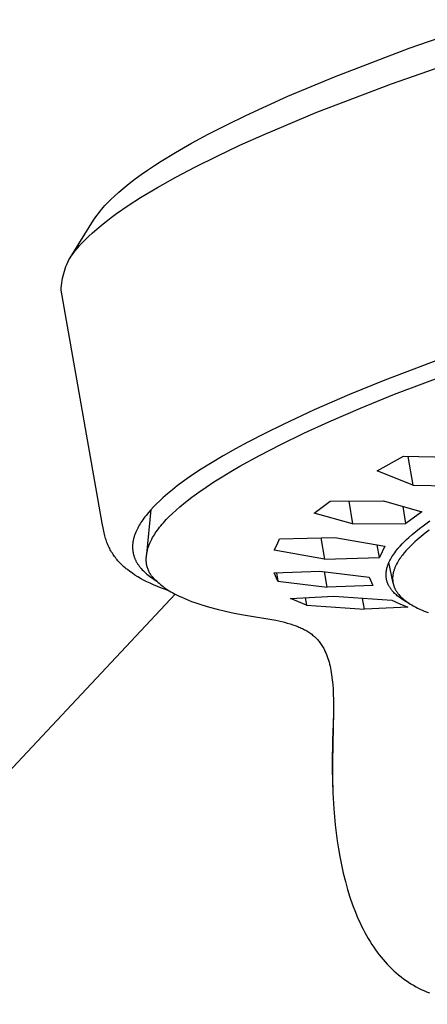
# Model space of a CAD drawing. Units: millimetres. Extents: x -724 to 447, y -1478 to 1497.
# Drawn here: x -544 to -521, y -618 to -562 of the extents above; entities that cross this region are included whole.
import ezdxf

# ---------------------------------------------------------------- set-up
doc = ezdxf.new("R2010")
doc.units = ezdxf.units.MM
doc.header["$MEASUREMENT"] = 0
doc.layers.add('Default', color=7, linetype='Continuous', true_color=0x000000)

msp = doc.modelspace()

# ---------------------------------------------------------------- linework, layer by layer
at = {"layer": 'Default', "color": 7, "true_color": 0xffffff}
for p, q in [((-521.853, -563.997), (-517.165, -562.366)), ((-526.1, -565.621), (-521.853, -563.997)), ((-522.868, -566.017), (-518.092, -564.353)), ((-528.76, -566.734), (-526.1, -565.621)), ((-527.124, -567.645), (-522.868, -566.017)), ((-531.167, -567.828), (-528.76, -566.734)), ((-532.244, -568.352), (-531.167, -567.828)), ((-530.124, -568.903), (-527.124, -567.645)), ((-533.311, -568.897), (-532.244, -568.352)), ((-534.252, -569.406), (-533.311, -568.897)), ((-531.505, -569.524), (-530.124, -568.903)), ((-535.181, -569.938), (-534.252, -569.406)), ((-532.806, -570.138), (-531.505, -569.524)), ((-535.983, -570.428), (-535.181, -569.938)), ((-534.024, -570.744), (-532.806, -570.138)), ((-536.769, -570.944), (-536.378, -570.682)), ((-536.378, -570.682), (-535.983, -570.428)), ((-537.473, -571.445), (-537.123, -571.191)), ((-537.123, -571.191), (-536.769, -570.944)), ((-535.157, -571.34), (-534.024, -570.744)), ((-538.152, -571.979), (-537.816, -571.707)), ((-537.816, -571.707), (-537.473, -571.445)), ((-536.204, -571.928), (-535.157, -571.34)), ((-538.638, -572.405), (-538.398, -572.189)), ((-538.398, -572.189), (-538.152, -571.979)), ((-537.163, -572.504), (-536.204, -571.928)), ((-539.288, -573.066), (-539.194, -572.961)), ((-539.194, -572.961), (-539.098, -572.858)), ((-539.098, -572.858), (-538.986, -572.742)), ((-538.986, -572.742), (-538.872, -572.627)), ((-538.872, -572.627), (-538.638, -572.405)), ((-537.876, -572.964), (-537.163, -572.504)), ((-539.662, -573.533), (-539.568, -573.406)), ((-539.568, -573.406), (-539.47, -573.281)), ((-539.47, -573.281), (-539.38, -573.173)), ((-539.38, -573.173), (-539.288, -573.066)), ((-538.834, -573.64), (-538.53, -573.417)), ((-538.53, -573.417), (-537.876, -572.964)), ((-541.183, -575.94), (-539.839, -573.795)), ((-539.839, -573.795), (-539.753, -573.662)), ((-539.753, -573.662), (-539.662, -573.533)), ((-539.657, -574.296), (-539.398, -574.079)), ((-539.398, -574.079), (-539.124, -573.86)), ((-539.124, -573.86), (-538.834, -573.64)), ((-540.13, -574.721), (-539.901, -574.51)), ((-539.901, -574.51), (-539.657, -574.296)), ((-540.636, -575.24), (-540.542, -575.138)), ((-540.542, -575.138), (-540.344, -574.931)), ((-540.344, -574.931), (-540.13, -574.721)), ((-541.116, -575.842), (-541.045, -575.744)), ((-541.045, -575.744), (-540.971, -575.644)), ((-540.971, -575.644), (-540.893, -575.544)), ((-540.893, -575.544), (-540.811, -575.444)), ((-540.811, -575.444), (-540.725, -575.342)), ((-540.725, -575.342), (-540.636, -575.24)), ((-541.416, -576.44), (-541.364, -576.312)), ((-541.364, -576.312), (-541.308, -576.186)), ((-541.308, -576.186), (-541.247, -576.062)), ((-541.247, -576.062), (-541.183, -575.94)), ((-541.182, -575.94), (-541.116, -575.842)), ((-541.58, -576.967), (-541.546, -576.833)), ((-541.546, -576.833), (-541.507, -576.701)), ((-541.507, -576.701), (-541.464, -576.57)), ((-541.464, -576.57), (-541.416, -576.44)), ((-541.672, -577.511), (-541.656, -577.374)), ((-541.656, -577.374), (-541.635, -577.237)), ((-541.635, -577.237), (-541.61, -577.102)), ((-541.61, -577.102), (-541.58, -576.967)), ((-541.691, -577.786), (-541.684, -577.649)), ((-539.353, -591.055), (-541.691, -577.786)), ((-541.684, -577.649), (-541.672, -577.511)), ((-518.939, -581.286), (-523.236, -582.907)), ((-522.681, -583.718), (-518.965, -582.313)), ((-523.236, -582.907), (-525.259, -583.732)), ((-525.259, -583.732), (-527.262, -584.602)), ((-524.626, -584.51), (-522.681, -583.718)), ((-527.262, -584.602), (-529.043, -585.429)), ((-526.44, -585.292), (-524.626, -584.51)), ((-527.854, -585.937), (-526.44, -585.292)), ((-529.043, -585.429), (-530.048, -585.924)), ((-530.048, -585.924), (-531.044, -586.438)), ((-529.17, -586.574), (-527.854, -585.937)), ((-531.755, -586.824), (-532.459, -587.224)), ((-531.044, -586.438), (-531.755, -586.824)), ((-530.387, -587.199), (-529.17, -586.574)), ((-532.459, -587.224), (-533.088, -587.599)), ((-531.504, -587.814), (-530.387, -587.199)), ((-523.674, -588.074), (-522.179, -587.25)), ((-522.179, -587.25), (-518.759, -587.307)), ((-521.924, -587.256), (-521.65, -588.897)), ((-533.707, -587.989), (-534.252, -588.351)), ((-533.088, -587.599), (-533.707, -587.989)), ((-532.024, -588.116), (-531.504, -587.814)), ((-521.65, -588.897), (-523.674, -588.074)), ((-534.252, -588.351), (-534.786, -588.73)), ((-532.987, -588.712), (-532.518, -588.416)), ((-532.518, -588.416), (-532.024, -588.116)), ((-535.35, -589.162), (-535.624, -589.388)), ((-535.07, -588.943), (-535.35, -589.162)), ((-534.786, -588.73), (-535.07, -588.943)), ((-533.845, -589.293), (-533.429, -589.004)), ((-533.429, -589.004), (-532.987, -588.712)), ((-521.65, -588.897), (-518.241, -588.95)), ((-536.072, -589.785), (-536.247, -589.953)), ((-535.892, -589.621), (-536.072, -589.785)), ((-535.624, -589.388), (-535.892, -589.621)), ((-534.596, -589.859), (-534.234, -589.578)), ((-534.234, -589.578), (-533.845, -589.293)), ((-526.365, -589.809), (-523.319, -589.789)), ((-523.319, -589.789), (-521.132, -590.406)), ((-536.811, -592.831), (-536.56, -590.278)), ((-536.583, -590.303), (-536.721, -590.459)), ((-536.418, -590.125), (-536.583, -590.303)), ((-536.247, -589.953), (-536.418, -590.125)), ((-535.34, -590.502), (-535.142, -590.32)), ((-535.142, -590.32), (-534.932, -590.136)), ((-534.932, -590.136), (-534.596, -589.859)), ((-527.265, -590.483), (-526.365, -589.809)), ((-525.295, -589.807), (-525.078, -591.102)), ((-522.037, -591.08), (-522.199, -590.11)), ((-537.04, -590.87), (-537.099, -590.956)), ((-536.979, -590.785), (-537.04, -590.87)), ((-536.917, -590.702), (-536.979, -590.785)), ((-536.853, -590.62), (-536.917, -590.702)), ((-536.721, -590.459), (-536.853, -590.62)), ((-535.859, -591.036), (-535.698, -590.86)), ((-535.698, -590.86), (-535.525, -590.682)), ((-535.525, -590.682), (-535.34, -590.502)), ((-525.078, -591.102), (-527.265, -590.483)), ((-521.132, -590.406), (-522.037, -591.08)), ((-539.284, -591.423), (-539.353, -591.055)), ((-539.244, -591.606), (-539.284, -591.423)), ((-537.366, -591.416), (-537.404, -591.496)), ((-537.327, -591.337), (-537.366, -591.416)), ((-537.285, -591.258), (-537.327, -591.337)), ((-537.241, -591.181), (-537.285, -591.258)), ((-537.195, -591.105), (-537.241, -591.181)), ((-537.148, -591.03), (-537.195, -591.105)), ((-537.099, -590.956), (-537.148, -591.03)), ((-536.267, -591.552), (-536.207, -591.467)), ((-536.207, -591.467), (-536.144, -591.382)), ((-536.144, -591.382), (-536.077, -591.296)), ((-536.077, -591.296), (-536.008, -591.21)), ((-536.008, -591.21), (-535.935, -591.123)), ((-535.935, -591.123), (-535.859, -591.036)), ((-525.078, -591.102), (-522.037, -591.08)), ((-521.471, -591.532), (-521.26, -591.366)), ((-521.26, -591.366), (-521.047, -591.204)), ((-521.047, -591.204), (-520.673, -590.936)), ((-520.714, -591.463), (-520.944, -591.638)), ((-539.222, -591.697), (-539.244, -591.606)), ((-539.199, -591.788), (-539.222, -591.697)), ((-539.178, -591.863), (-539.199, -591.788)), ((-539.155, -591.938), (-539.178, -591.863)), ((-539.131, -592.012), (-539.155, -591.938)), ((-539.106, -592.086), (-539.131, -592.012)), ((-537.581, -592.029), (-537.59, -592.075)), ((-537.571, -591.983), (-537.581, -592.029)), ((-537.56, -591.937), (-537.571, -591.983)), ((-537.548, -591.891), (-537.56, -591.937)), ((-537.535, -591.845), (-537.548, -591.891)), ((-537.521, -591.8), (-537.535, -591.845)), ((-537.506, -591.755), (-537.521, -591.8)), ((-537.491, -591.71), (-537.506, -591.755)), ((-537.474, -591.666), (-537.491, -591.71)), ((-537.439, -591.578), (-537.474, -591.666)), ((-537.404, -591.496), (-537.439, -591.578)), ((-536.564, -592.048), (-536.522, -591.967)), ((-536.522, -591.967), (-536.477, -591.885)), ((-536.477, -591.885), (-536.43, -591.802)), ((-536.43, -591.802), (-536.379, -591.719)), ((-536.379, -591.719), (-536.324, -591.636)), ((-536.324, -591.636), (-536.267, -591.552)), ((-529.384, -592.283), (-529.235, -591.958)), ((-529.235, -591.958), (-526.09, -591.87)), ((-526.889, -591.897), (-526.685, -593.115)), ((-526.09, -591.87), (-523.237, -592.377)), ((-522.128, -592.118), (-522.004, -591.998)), ((-522.004, -591.998), (-521.877, -591.881)), ((-521.877, -591.881), (-521.676, -591.704)), ((-521.676, -591.704), (-521.471, -591.532)), ((-521.391, -592.006), (-521.529, -592.129)), ((-521.17, -591.819), (-521.391, -592.006)), ((-520.944, -591.638), (-521.17, -591.819)), ((-539.079, -592.159), (-539.106, -592.086)), ((-539.051, -592.232), (-539.079, -592.159)), ((-539.021, -592.304), (-539.051, -592.232)), ((-538.989, -592.375), (-539.021, -592.304)), ((-538.957, -592.444), (-538.989, -592.375)), ((-538.923, -592.512), (-538.957, -592.444)), ((-538.888, -592.58), (-538.923, -592.512)), ((-538.851, -592.646), (-538.888, -592.58)), ((-537.621, -592.379), (-537.622, -592.413)), ((-537.622, -592.413), (-537.622, -592.448)), ((-537.622, -592.448), (-537.621, -592.483)), ((-537.62, -592.344), (-537.621, -592.379)), ((-537.621, -592.483), (-537.619, -592.517)), ((-537.619, -592.31), (-537.62, -592.344)), ((-537.615, -592.263), (-537.619, -592.31)), ((-537.619, -592.517), (-537.617, -592.552)), ((-537.617, -592.552), (-537.614, -592.586)), ((-537.611, -592.216), (-537.615, -592.263)), ((-537.614, -592.586), (-537.61, -592.62)), ((-537.605, -592.169), (-537.611, -592.216)), ((-537.598, -592.122), (-537.605, -592.169)), ((-537.59, -592.075), (-537.598, -592.122)), ((-536.778, -592.64), (-536.769, -592.602)), ((-536.769, -592.602), (-536.76, -592.563)), ((-536.76, -592.563), (-536.749, -592.525)), ((-536.749, -592.525), (-536.726, -592.447)), ((-536.726, -592.447), (-536.7, -592.368)), ((-536.7, -592.368), (-536.671, -592.289)), ((-536.671, -592.289), (-536.638, -592.209)), ((-536.638, -592.209), (-536.603, -592.129)), ((-536.603, -592.129), (-536.564, -592.048)), ((-529.539, -592.604), (-529.384, -592.283)), ((-526.685, -593.115), (-529.539, -592.604)), ((-523.548, -593.024), (-523.668, -592.304)), ((-523.237, -592.377), (-523.389, -592.702)), ((-522.618, -592.666), (-522.557, -592.59)), ((-522.557, -592.59), (-522.495, -592.514)), ((-522.495, -592.514), (-522.432, -592.44)), ((-522.432, -592.44), (-522.367, -592.368)), ((-522.367, -592.368), (-522.249, -592.241)), ((-522.249, -592.241), (-522.128, -592.118)), ((-521.927, -592.519), (-522.034, -592.637)), ((-521.798, -592.386), (-521.927, -592.519)), ((-521.665, -592.256), (-521.798, -592.386)), ((-521.529, -592.129), (-521.665, -592.256)), ((-538.812, -592.712), (-538.851, -592.646)), ((-538.772, -592.777), (-538.812, -592.712)), ((-538.731, -592.84), (-538.772, -592.777)), ((-538.688, -592.903), (-538.731, -592.84)), ((-538.644, -592.965), (-538.688, -592.903)), ((-538.598, -593.026), (-538.644, -592.965)), ((-538.551, -593.086), (-538.598, -593.026)), ((-538.502, -593.145), (-538.551, -593.086)), ((-538.453, -593.203), (-538.502, -593.145)), ((-537.61, -592.62), (-537.606, -592.655)), ((-537.606, -592.655), (-537.601, -592.689)), ((-537.601, -592.689), (-537.595, -592.723)), ((-537.595, -592.723), (-537.589, -592.757)), ((-537.589, -592.757), (-537.582, -592.791)), ((-537.582, -592.791), (-537.574, -592.825)), ((-537.574, -592.825), (-537.566, -592.858)), ((-537.566, -592.858), (-537.556, -592.892)), ((-537.556, -592.892), (-537.546, -592.926)), ((-537.546, -592.926), (-537.535, -592.959)), ((-537.535, -592.959), (-537.524, -592.992)), ((-537.524, -592.992), (-537.512, -593.025)), ((-537.512, -593.025), (-537.499, -593.058)), ((-537.499, -593.058), (-537.485, -593.091)), ((-537.485, -593.091), (-537.471, -593.123)), ((-537.471, -593.123), (-537.457, -593.155)), ((-537.457, -593.155), (-537.441, -593.187)), ((-536.843, -593.141), (-536.842, -593.089)), ((-536.842, -593.193), (-536.843, -593.141)), ((-536.842, -593.089), (-536.839, -593.037)), ((-536.839, -593.037), (-536.835, -592.985)), ((-536.835, -592.985), (-536.829, -592.933)), ((-536.829, -592.933), (-536.821, -592.882)), ((-536.821, -592.882), (-536.811, -592.831)), ((-536.811, -592.831), (-536.806, -592.793)), ((-536.806, -592.793), (-536.8, -592.755)), ((-536.8, -592.755), (-536.794, -592.717)), ((-536.794, -592.717), (-536.786, -592.679)), ((-536.786, -592.679), (-536.778, -592.64)), ((-526.685, -593.115), (-523.548, -593.024)), ((-523.389, -592.702), (-523.548, -593.024)), ((-522.958, -593.197), (-522.921, -593.126)), ((-522.921, -593.126), (-522.881, -593.056)), ((-522.881, -593.056), (-522.84, -592.987)), ((-522.84, -592.987), (-522.788, -592.904)), ((-522.788, -592.904), (-522.733, -592.823)), ((-522.733, -592.823), (-522.676, -592.744)), ((-522.676, -592.744), (-522.618, -592.666)), ((-522.435, -593.159), (-522.482, -593.234)), ((-522.386, -593.084), (-522.435, -593.159)), ((-522.335, -593.011), (-522.386, -593.084)), ((-522.287, -592.947), (-522.335, -593.011)), ((-522.239, -592.883), (-522.287, -592.947)), ((-522.189, -592.82), (-522.239, -592.883)), ((-522.139, -592.758), (-522.189, -592.82)), ((-522.034, -592.637), (-522.139, -592.758)), ((-538.402, -593.259), (-538.453, -593.203)), ((-538.35, -593.315), (-538.402, -593.259)), ((-538.297, -593.37), (-538.35, -593.315)), ((-538.237, -593.43), (-538.297, -593.37)), ((-538.175, -593.488), (-538.237, -593.43)), ((-538.112, -593.545), (-538.175, -593.488)), ((-538.048, -593.601), (-538.112, -593.545)), ((-537.983, -593.656), (-538.048, -593.601)), ((-537.917, -593.709), (-537.983, -593.656)), ((-537.782, -593.813), (-537.917, -593.709)), ((-537.441, -593.187), (-537.425, -593.218)), ((-537.425, -593.218), (-537.409, -593.249)), ((-537.409, -593.249), (-537.392, -593.28)), ((-537.392, -593.28), (-537.374, -593.311)), ((-537.374, -593.311), (-537.338, -593.371)), ((-537.338, -593.371), (-537.314, -593.408)), ((-537.314, -593.408), (-537.289, -593.444)), ((-537.289, -593.444), (-537.264, -593.48)), ((-537.264, -593.48), (-537.237, -593.515)), ((-537.237, -593.515), (-537.211, -593.55)), ((-537.211, -593.55), (-537.183, -593.584)), ((-537.183, -593.584), (-537.155, -593.618)), ((-537.155, -593.618), (-537.126, -593.651)), ((-537.126, -593.651), (-537.067, -593.716)), ((-537.067, -593.716), (-537.006, -593.779)), ((-536.839, -593.245), (-536.842, -593.193)), ((-536.835, -593.297), (-536.839, -593.245)), ((-536.829, -593.348), (-536.835, -593.297)), ((-536.821, -593.4), (-536.829, -593.348)), ((-536.811, -593.451), (-536.821, -593.4)), ((-536.8, -593.502), (-536.811, -593.451)), ((-536.787, -593.552), (-536.8, -593.502)), ((-536.772, -593.602), (-536.787, -593.552)), ((-536.756, -593.651), (-536.772, -593.602)), ((-536.738, -593.7), (-536.756, -593.651)), ((-536.718, -593.748), (-536.738, -593.7)), ((-523.153, -593.774), (-523.144, -593.722)), ((-523.144, -593.722), (-523.133, -593.671)), ((-523.133, -593.671), (-523.121, -593.62)), ((-523.121, -593.62), (-523.107, -593.57)), ((-523.107, -593.57), (-523.095, -593.532)), ((-523.095, -593.532), (-523.083, -593.493)), ((-523.083, -593.493), (-523.07, -593.455)), ((-523.07, -593.455), (-523.056, -593.418)), ((-523.056, -593.418), (-523.041, -593.38)), ((-523.041, -593.38), (-523.026, -593.343)), ((-523.026, -593.343), (-522.993, -593.27)), ((-522.771, -594.483), (-523.011, -593.308)), ((-522.993, -593.27), (-522.958, -593.197)), ((-522.705, -593.703), (-522.717, -593.739)), ((-522.693, -593.668), (-522.705, -593.703)), ((-522.679, -593.633), (-522.693, -593.668)), ((-522.663, -593.592), (-522.679, -593.633)), ((-522.646, -593.551), (-522.663, -593.592)), ((-522.628, -593.51), (-522.646, -593.551)), ((-522.609, -593.469), (-522.628, -593.51)), ((-522.59, -593.429), (-522.609, -593.469)), ((-522.569, -593.39), (-522.59, -593.429)), ((-522.527, -593.311), (-522.569, -593.39)), ((-522.482, -593.234), (-522.527, -593.311)), ((-537.633, -593.918), (-537.782, -593.813)), ((-537.482, -594.019), (-537.633, -593.918)), ((-537.327, -594.116), (-537.482, -594.019)), ((-537.169, -594.207), (-537.327, -594.116)), ((-536.989, -594.306), (-537.169, -594.207)), ((-537.006, -593.779), (-536.943, -593.84)), ((-536.943, -593.84), (-536.878, -593.9)), ((-536.878, -593.9), (-536.804, -593.964)), ((-536.804, -593.964), (-536.728, -594.026)), ((-536.728, -594.026), (-536.651, -594.086)), ((-536.696, -593.796), (-536.718, -593.748)), ((-536.673, -593.842), (-536.696, -593.796)), ((-536.649, -593.888), (-536.673, -593.842)), ((-536.651, -594.086), (-536.572, -594.144)), ((-536.623, -593.933), (-536.649, -593.888)), ((-536.595, -593.978), (-536.623, -593.933)), ((-536.566, -594.021), (-536.595, -593.978)), ((-536.572, -594.144), (-536.492, -594.2)), ((-536.536, -594.063), (-536.566, -594.021)), ((-536.504, -594.104), (-536.536, -594.063)), ((-536.471, -594.144), (-536.504, -594.104)), ((-536.492, -594.2), (-536.41, -594.255)), ((-536.436, -594.183), (-536.471, -594.144)), ((-536.4, -594.221), (-536.436, -594.183)), ((-536.41, -594.255), (-536.328, -594.307)), ((-536.363, -594.257), (-536.4, -594.221)), ((-536.324, -594.292), (-536.363, -594.257)), ((-529.557, -593.895), (-526.944, -593.789)), ((-529.342, -594.37), (-529.557, -593.895)), ((-529.423, -593.891), (-529.342, -594.37)), ((-526.944, -593.789), (-524.13, -594.132)), ((-526.531, -594.714), (-526.68, -593.823)), ((-524.13, -594.132), (-523.921, -594.607)), ((-523.171, -593.956), (-523.169, -593.93)), ((-523.171, -593.982), (-523.171, -593.956)), ((-523.171, -594.011), (-523.171, -593.982)), ((-523.171, -594.039), (-523.171, -594.011)), ((-523.169, -594.068), (-523.171, -594.039)), ((-523.169, -593.93), (-523.168, -593.904)), ((-523.167, -594.097), (-523.169, -594.068)), ((-523.168, -593.904), (-523.166, -593.878)), ((-523.165, -594.126), (-523.167, -594.097)), ((-523.166, -593.878), (-523.163, -593.852)), ((-523.162, -594.154), (-523.165, -594.126)), ((-523.163, -593.852), (-523.16, -593.826)), ((-523.158, -594.183), (-523.162, -594.154)), ((-523.16, -593.826), (-523.153, -593.774)), ((-523.154, -594.212), (-523.158, -594.183)), ((-523.149, -594.24), (-523.154, -594.212)), ((-523.144, -594.268), (-523.149, -594.24)), ((-523.137, -594.296), (-523.144, -594.268)), ((-522.796, -594.176), (-522.797, -594.213)), ((-522.797, -594.213), (-522.797, -594.248)), ((-522.797, -594.248), (-522.795, -594.282)), ((-522.795, -594.139), (-522.796, -594.176)), ((-522.792, -594.102), (-522.795, -594.139)), ((-522.795, -594.282), (-522.793, -594.316)), ((-522.788, -594.065), (-522.792, -594.102)), ((-522.784, -594.028), (-522.788, -594.065)), ((-522.778, -593.992), (-522.784, -594.028)), ((-522.772, -593.955), (-522.778, -593.992)), ((-522.765, -593.918), (-522.772, -593.955)), ((-522.757, -593.882), (-522.765, -593.918)), ((-522.748, -593.846), (-522.757, -593.882)), ((-522.738, -593.81), (-522.748, -593.846)), ((-522.728, -593.774), (-522.738, -593.81)), ((-522.717, -593.739), (-522.728, -593.774)), ((-536.807, -594.399), (-536.989, -594.306)), ((-536.622, -594.488), (-536.807, -594.399)), ((-536.435, -594.572), (-536.622, -594.488)), ((-536.206, -594.67), (-536.435, -594.572)), ((-536.328, -594.307), (-536.244, -594.358)), ((-536.285, -594.326), (-536.324, -594.292)), ((-536.244, -594.358), (-536.285, -594.326)), ((-536.244, -594.358), (-536.179, -594.424)), ((-535.974, -594.762), (-536.206, -594.67)), ((-536.179, -594.424), (-536.109, -594.488)), ((-536.109, -594.488), (-536.037, -594.551)), ((-536.037, -594.551), (-535.961, -594.614)), ((-535.741, -594.849), (-535.974, -594.762)), ((-535.961, -594.614), (-535.881, -594.676)), ((-535.881, -594.676), (-535.798, -594.738)), ((-535.798, -594.738), (-535.712, -594.798)), ((-535.506, -594.931), (-535.741, -594.849)), ((-535.712, -594.798), (-535.622, -594.858)), ((-529.342, -594.37), (-526.531, -594.714)), ((-523.921, -594.607), (-526.531, -594.714)), ((-523.131, -594.324), (-523.137, -594.296)), ((-523.123, -594.352), (-523.131, -594.324)), ((-523.115, -594.38), (-523.123, -594.352)), ((-523.107, -594.407), (-523.115, -594.38)), ((-523.098, -594.435), (-523.107, -594.407)), ((-523.086, -594.467), (-523.098, -594.435)), ((-523.073, -594.499), (-523.086, -594.467)), ((-523.06, -594.531), (-523.073, -594.499)), ((-523.045, -594.563), (-523.06, -594.531)), ((-523.03, -594.594), (-523.045, -594.563)), ((-523.014, -594.625), (-523.03, -594.594)), ((-522.998, -594.655), (-523.014, -594.625)), ((-522.981, -594.685), (-522.998, -594.655)), ((-522.963, -594.715), (-522.981, -594.685)), ((-522.944, -594.744), (-522.963, -594.715)), ((-522.925, -594.773), (-522.944, -594.744)), ((-522.905, -594.802), (-522.925, -594.773)), ((-522.885, -594.83), (-522.905, -594.802)), ((-522.864, -594.857), (-522.885, -594.83)), ((-522.793, -594.316), (-522.79, -594.351)), ((-522.79, -594.351), (-522.786, -594.385)), ((-522.786, -594.385), (-522.782, -594.419)), ((-522.782, -594.419), (-522.776, -594.453)), ((-522.776, -594.453), (-522.769, -594.487)), ((-522.769, -594.487), (-522.762, -594.521)), ((-522.762, -594.521), (-522.754, -594.554)), ((-522.754, -594.554), (-522.745, -594.588)), ((-522.745, -594.588), (-522.735, -594.621)), ((-522.735, -594.621), (-522.724, -594.653)), ((-522.724, -594.653), (-522.712, -594.686)), ((-522.712, -594.686), (-522.7, -594.718)), ((-522.7, -594.718), (-522.686, -594.75)), ((-522.686, -594.75), (-522.673, -594.779)), ((-522.673, -594.779), (-522.659, -594.808)), ((-522.659, -594.808), (-522.644, -594.837)), ((-522.644, -594.837), (-522.629, -594.866)), ((-535.183, -595.112), (-574.798, -637.208)), ((-535.622, -594.858), (-535.529, -594.917)), ((-535.529, -594.917), (-535.432, -594.975)), ((-535.432, -594.975), (-535.332, -595.032)), ((-535.332, -595.032), (-535.228, -595.089)), ((-535.228, -595.089), (-535.121, -595.145)), ((-535.121, -595.145), (-535.011, -595.2)), ((-535.011, -595.2), (-534.779, -595.307)), ((-534.779, -595.307), (-534.611, -595.38)), ((-534.611, -595.38), (-534.435, -595.451)), ((-528.619, -595.35), (-526.151, -595.226)), ((-528.166, -595.549), (-528.619, -595.35)), ((-527.779, -595.314), (-527.708, -595.737)), ((-526.151, -595.226), (-522.841, -595.458)), ((-524.401, -595.972), (-524.506, -595.347)), ((-522.842, -594.885), (-522.864, -594.857)), ((-522.82, -594.912), (-522.842, -594.885)), ((-522.798, -594.938), (-522.82, -594.912)), ((-522.776, -594.963), (-522.798, -594.938)), ((-522.73, -595.013), (-522.776, -594.963)), ((-522.682, -595.062), (-522.73, -595.013)), ((-522.632, -595.109), (-522.682, -595.062)), ((-522.582, -595.155), (-522.632, -595.109)), ((-522.629, -594.866), (-522.613, -594.894)), ((-522.613, -594.894), (-522.596, -594.922)), ((-522.596, -594.922), (-522.579, -594.949)), ((-522.53, -595.199), (-522.582, -595.155)), ((-522.579, -594.949), (-522.561, -594.976)), ((-522.561, -594.976), (-522.543, -595.003)), ((-522.543, -595.003), (-522.524, -595.029)), ((-522.477, -595.242), (-522.53, -595.199)), ((-522.524, -595.029), (-522.505, -595.055)), ((-522.505, -595.055), (-522.485, -595.081)), ((-522.485, -595.081), (-522.444, -595.131)), ((-522.423, -595.283), (-522.477, -595.242)), ((-522.444, -595.131), (-522.401, -595.18)), ((-522.354, -595.334), (-522.423, -595.283)), ((-522.401, -595.18), (-522.371, -595.212)), ((-522.371, -595.212), (-522.341, -595.244)), ((-522.283, -595.383), (-522.354, -595.334)), ((-522.341, -595.244), (-522.31, -595.275)), ((-522.31, -595.275), (-522.279, -595.305)), ((-522.212, -595.43), (-522.283, -595.383)), ((-522.279, -595.305), (-522.247, -595.335)), ((-522.247, -595.335), (-522.214, -595.364)), ((-522.214, -595.364), (-522.148, -595.42)), ((-534.435, -595.451), (-534.253, -595.521)), ((-534.253, -595.521), (-534.064, -595.589)), ((-534.064, -595.589), (-533.667, -595.721)), ((-533.667, -595.721), (-533.244, -595.846)), ((-533.244, -595.846), (-532.795, -595.964)), ((-532.795, -595.964), (-532.321, -596.077)), ((-527.708, -595.737), (-528.166, -595.549)), ((-527.708, -595.737), (-524.401, -595.972)), ((-521.935, -595.846), (-524.401, -595.972)), ((-522.841, -595.458), (-522.39, -595.657)), ((-522.39, -595.657), (-521.935, -595.846)), ((-522.139, -595.475), (-522.212, -595.43)), ((-522.148, -595.42), (-522.079, -595.475)), ((-522.065, -595.519), (-522.139, -595.475)), ((-522.079, -595.475), (-522.009, -595.527)), ((-521.991, -595.562), (-522.065, -595.519)), ((-522.009, -595.527), (-521.937, -595.578)), ((-521.84, -595.642), (-521.991, -595.562)), ((-521.937, -595.578), (-521.864, -595.626)), ((-521.864, -595.626), (-521.786, -595.676)), ((-521.786, -595.676), (-521.707, -595.724)), ((-521.707, -595.724), (-521.627, -595.769)), ((-521.627, -595.769), (-521.545, -595.814)), ((-521.545, -595.814), (-521.463, -595.856)), ((-521.463, -595.856), (-521.38, -595.898)), ((-521.38, -595.898), (-521.212, -595.976)), ((-532.321, -596.077), (-531.822, -596.182)), ((-531.822, -596.182), (-531.299, -596.281)), ((-531.299, -596.281), (-529.459, -596.599)), ((-521.212, -595.976), (-521.105, -596.023)), ((-521.105, -596.023), (-520.996, -596.068)), ((-520.996, -596.068), (-520.776, -596.154)), ((-529.459, -596.599), (-529.113, -596.674)), ((-529.113, -596.674), (-528.955, -596.713)), ((-528.955, -596.713), (-528.798, -596.755)), ((-528.798, -596.755), (-528.642, -596.8)), ((-528.642, -596.8), (-528.486, -596.85)), ((-528.486, -596.85), (-528.346, -596.898)), ((-528.346, -596.898), (-528.206, -596.952)), ((-528.206, -596.952), (-528.137, -596.98)), ((-528.137, -596.98), (-528.069, -597.009)), ((-528.069, -597.009), (-528.001, -597.04)), ((-528.001, -597.04), (-527.934, -597.072)), ((-527.934, -597.072), (-527.872, -597.103)), ((-527.872, -597.103), (-527.811, -597.135)), ((-527.811, -597.135), (-527.75, -597.168)), ((-527.75, -597.168), (-527.691, -597.203)), ((-527.691, -597.203), (-527.632, -597.239)), ((-527.632, -597.239), (-527.574, -597.276)), ((-527.574, -597.276), (-527.516, -597.315)), ((-527.516, -597.315), (-527.46, -597.355)), ((-527.46, -597.355), (-527.407, -597.395)), ((-527.407, -597.395), (-527.355, -597.437)), ((-527.355, -597.437), (-527.305, -597.479)), ((-527.305, -597.479), (-527.255, -597.523)), ((-527.255, -597.523), (-527.206, -597.568)), ((-527.206, -597.568), (-527.159, -597.615)), ((-527.159, -597.615), (-527.113, -597.662)), ((-527.113, -597.662), (-527.068, -597.711)), ((-527.068, -597.711), (-527.023, -597.762)), ((-527.023, -597.762), (-526.98, -597.815)), ((-526.98, -597.815), (-526.939, -597.869)), ((-526.939, -597.869), (-526.899, -597.924)), ((-526.899, -597.924), (-526.86, -597.98)), ((-526.86, -597.98), (-526.823, -598.037)), ((-526.823, -598.037), (-526.787, -598.094)), ((-526.787, -598.094), (-526.752, -598.153)), ((-526.752, -598.153), (-526.726, -598.201)), ((-526.726, -598.201), (-526.7, -598.25)), ((-526.7, -598.25), (-526.675, -598.299)), ((-526.675, -598.299), (-526.651, -598.348)), ((-526.651, -598.348), (-526.606, -598.448)), ((-526.606, -598.448), (-526.564, -598.55)), ((-526.564, -598.55), (-526.523, -598.658)), ((-526.523, -598.658), (-526.485, -598.767)), ((-526.485, -598.767), (-526.451, -598.878)), ((-526.451, -598.878), (-526.419, -598.989)), ((-526.419, -598.989), (-526.39, -599.101)), ((-526.39, -599.101), (-526.364, -599.214)), ((-526.364, -599.214), (-526.34, -599.327)), ((-526.34, -599.327), (-526.318, -599.441)), ((-526.318, -599.441), (-526.294, -599.576)), ((-526.294, -599.576), (-526.273, -599.712)), ((-526.273, -599.712), (-526.238, -599.984)), ((-526.238, -599.984), (-526.212, -600.257)), ((-526.212, -600.257), (-526.192, -600.531)), ((-526.192, -600.531), (-526.177, -600.82)), ((-526.177, -600.82), (-526.167, -601.11)), ((-526.167, -601.11), (-526.162, -601.69)), ((-526.162, -601.69), (-526.23, -604.664)), ((-526.167, -602.064), (-526.223, -603.408)), ((-526.223, -603.408), (-526.241, -604.753)), ((-526.241, -604.753), (-526.219, -606.098)), ((-526.23, -604.664), (-526.231, -605.547)), ((-526.231, -605.547), (-526.208, -606.431)), ((-526.208, -606.431), (-526.155, -607.344)), ((-526.155, -607.344), (-526.117, -607.8)), ((-526.117, -607.8), (-526.07, -608.255)), ((-526.07, -608.255), (-526.016, -608.709)), ((-526.016, -608.709), (-525.953, -609.162)), ((-525.953, -609.162), (-525.882, -609.614)), ((-525.882, -609.614), (-525.803, -610.064)), ((-525.803, -610.064), (-525.71, -610.538)), ((-525.71, -610.538), (-525.606, -611.01)), ((-525.606, -611.01), (-525.49, -611.479)), ((-525.49, -611.479), (-525.361, -611.944)), ((-525.361, -611.944), (-525.226, -612.381)), ((-525.226, -612.381), (-525.078, -612.813)), ((-525.078, -612.813), (-524.916, -613.239)), ((-524.916, -613.239), (-524.829, -613.45)), ((-524.829, -613.45), (-524.738, -613.66)), ((-524.738, -613.66), (-524.655, -613.844)), ((-524.655, -613.844), (-524.568, -614.026)), ((-524.568, -614.026), (-524.477, -614.207)), ((-524.477, -614.207), (-524.384, -614.386)), ((-524.384, -614.386), (-524.286, -614.563)), ((-524.286, -614.563), (-524.186, -614.738)), ((-524.186, -614.738), (-524.081, -614.911)), ((-524.081, -614.911), (-523.973, -615.082)), ((-523.973, -615.082), (-523.875, -615.229)), ((-523.875, -615.229), (-523.774, -615.375)), ((-523.774, -615.375), (-523.67, -615.518)), ((-523.67, -615.518), (-523.563, -615.659)), ((-523.563, -615.659), (-523.453, -615.797)), ((-523.453, -615.797), (-523.34, -615.933)), ((-523.34, -615.933), (-523.224, -616.066)), ((-523.224, -616.066), (-523.105, -616.197)), ((-523.105, -616.197), (-522.981, -616.326)), ((-522.981, -616.326), (-522.855, -616.451)), ((-522.855, -616.451), (-522.725, -616.573)), ((-522.725, -616.573), (-522.592, -616.692)), ((-522.592, -616.692), (-522.456, -616.807)), ((-522.456, -616.807), (-522.317, -616.919)), ((-522.317, -616.919), (-522.175, -617.027)), ((-522.175, -617.027), (-522.031, -617.131)), ((-522.031, -617.131), (-521.892, -617.224)), ((-521.892, -617.224), (-521.751, -617.314)), ((-521.751, -617.314), (-521.607, -617.401)), ((-521.607, -617.401), (-521.461, -617.483)), ((-521.461, -617.483), (-521.313, -617.561)), ((-521.313, -617.561), (-521.163, -617.635)), ((-521.163, -617.635), (-521.01, -617.704)), ((-521.01, -617.704), (-520.856, -617.769)), ((-520.856, -617.769), (-520.694, -617.831))]:
    msp.add_line(p, q, dxfattribs=at)

doc.saveas('drawing.dxf')
